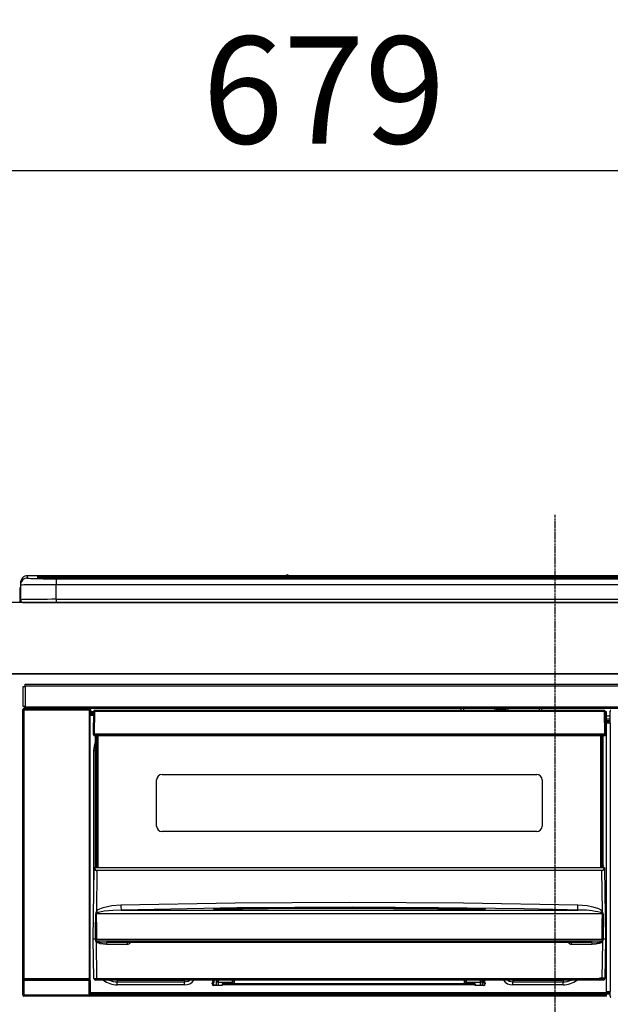
# Model space of a CAD drawing. Units: millimetres. Extents: x -109 to 26472, y -120 to 8847.
# Drawn here: x 15625 to 15956, y 2722 to 3273 of the extents above; entities that cross this region are included whole.
import ezdxf

# ---------------------------------------------------------------- set-up
doc = ezdxf.new("R2010")
doc.units = ezdxf.units.MM
doc.linetypes.add('CENTER', pattern=[2, 1.25, -0.25, 0.25, -0.25])
doc.layers.get('DEFPOINTS').update_dxf_attribs({"color": 146})
for name, color, linetype in [('120-キャビネット（外）', 7, 'Continuous'), ('126-甲板', 2, 'Continuous'), ('150-機器', 8, 'Continuous'), ('166-寸法B', 11, 'Continuous')]:
    doc.layers.add(name, color=color, linetype=linetype)
doc.styles.add('KH001', font='txt')
doc.dimstyles.new('KH1xx030', dxfattribs={"dimscale": 30, "dimtxt": 2, "dimasz": 0.6, "dimexe": 0.3, "dimexo": 1.2, "dimgap": 0.5, "dimtad": 3, "dimdec": 1, "dimdsep": 46, "dimlunit": 6, "dimtxsty": 'KH001', "dimblk": 'DOT', "dimcen": 1, "dimdle": 1, "dimclrd": 256, "dimclre": 256, "dimclrt": 256, "dimadec": 0, "dimazin": 0, "dimtfac": 1, "dimtdec": 1, "dimtix": 1, "dimtmove": 2, "dimatfit": 3, "dimldrblk": 'CLOSEDBLANK', "dimfxl": 1, "dimtolj": 1, "dimtzin": 0, "dimlwd": -1, "dimlwe": -1, "dimarcsym": 0})

# ---------------------------------------------------------------- blocks, each defined once
blk = doc.blocks.new('_Dot')
at = {"color": 0, "linetype": 'ByBlock', "lineweight": -2}
blk.add_line((-0.5, 0), (-1, 0), dxfattribs=at)
at = {"color": 0, "linetype": 'ByBlock', "const_width": 0.5}
blk.add_lwpolyline([(-0.25, 0, 1), (0.25, 0, 1)], format="xyb", close=True, dxfattribs=at)
blk = doc.blocks.new('*D503')
at = {"layer": '166-寸法B', "transparency": 16777216}
for p, q in [((15455.89, 2983.07), (15455.89, 3198.05)), ((16134.89, 3023.05), (16134.89, 3198.05)), ((15473.89, 3189.05), (16116.89, 3189.05))]:
    blk.add_line(p, q, dxfattribs=at)
at = {"layer": 'DEFPOINTS', "color": 0, "transparency": 16777216}
for p in [(16134.89, 3189.05), (16134.89, 2987.05), (15455.89, 2947.07)]:
    blk.add_point(p, dxfattribs=at)
at = {"layer": '166-寸法B', "transparency": 16777216, "xscale": 18, "yscale": 18, "zscale": 18, "rotation": 180}
blk.add_blockref('_Dot', (15455.89, 3189.05), dxfattribs=at)
at = {"layer": '166-寸法B', "transparency": 16777216, "xscale": 18, "yscale": 18, "zscale": 18}
blk.add_blockref('_Dot', (16134.89, 3189.05), dxfattribs=at)
at = {"layer": '166-寸法B', "transparency": 16777216, "insert": (15795.39, 3234.05), "char_height": 60, "attachment_point": 5, "style": 'KH001'}
blk.add_mtext('\\A1;679', dxfattribs=at)
blk = doc.blocks.new('_ClosedBlank')
at = {"color": 0, "linetype": 'ByBlock', "lineweight": -2}
for p, q in [((-1, 0.167), (0, 0)), ((-1, 0.167), (-1, -0.167)), ((0, 0), (-1, -0.167))]:
    blk.add_line(p, q, dxfattribs=at)
blk = doc.blocks.new('HT-F6S_S')
at = {"layer": '150-機器', "color": 161, "linetype": 'CENTER'}
blk.add_line((0, 49.1), (0, -286.92), dxfattribs=at)
at = {"layer": '150-機器', "color": 13, "linetype": 'Continuous'}
for p, q in [((-295.5, 13.68), (-295.5, 14.93)), ((-150.73, 14.93), (-295.5, 14.93)), ((-150.73, 14.93), (-295.5, 14.93)), ((-295.5, 14.93), (-295.5, 14.93)), ((-290, 14.71), (-290, 13.69)), ((-290, 13.69), (-289.9, 13.68)), ((-289.9, 13.68), (-289.9, 13.68)), ((-289.5, 13.61), (-289.5, 14.21)), ((-289.5, 13.61), (-289.5, 14.21)), ((-284.5, 14.86), (-284.5, 14.36)), ((-284.5, 14.86), (284.5, 14.86)), ((284.5, 14.36), (-284.5, 14.36)), ((-284.5, 13.83), (-284.5, 14.36)), ((234.74, 13.83), (-284, 13.83)), ((279.5, 13.42), (-279.5, 13.42)), ((-279.5, 13.42), (-279.5, 13.42)), ((279.5, 13.42), (-279.5, 13.42)), ((-279.5, 13.25), (-279.5, 9.93)), ((-279.5, 13.25), (279.5, 13.25)), ((-253.25, 13.56), (-253.25, 13.42)), ((-241.25, 13.59), (-252.25, 13.59)), ((-240.25, 13.56), (-240.25, 13.42)), ((-240.25, 13.42), (-240.25, 13.56)), ((-219, 13.56), (-219, 13.42)), ((-207, 13.59), (-218, 13.59)), ((-206, 13.56), (-206, 13.42)), ((-206, 13.42), (-206, 13.56)), ((-200, 13.56), (-200, 13.42)), ((-169, 13.59), (-199, 13.59)), ((-168, 13.56), (-168, 13.42)), ((-168, 13.42), (-168, 13.56)), ((-162, 13.56), (-162, 13.42)), ((-150, 13.59), (-161, 13.59)), ((-150.69, 14.88), (-150.74, 14.89)), ((-150.74, 14.89), (-150.74, 14.89)), ((-150.52, 14.88), (-150.69, 14.88)), ((-150.28, 14.87), (-150.52, 14.88)), ((-150, 14.87), (-150.28, 14.87)), ((-149.72, 14.87), (-150, 14.87)), ((-149.48, 14.88), (-149.72, 14.87)), ((-149.31, 14.88), (-149.48, 14.88)), ((-149.26, 14.89), (-149.31, 14.88)), ((149.27, 14.93), (-149.27, 14.93)), ((149.27, 14.93), (-149.27, 14.93)), ((-149.26, 14.89), (-149.26, 14.89)), ((-149, 13.56), (-149, 13.42)), ((-149, 13.42), (-149, 13.56)), ((-120.66, 13.56), (-120.66, 13.42)), ((-108.66, 13.58), (-119.66, 13.58)), ((-107.66, 13.56), (-107.66, 13.42)), ((-107.66, 13.42), (-107.66, 13.56)), ((-101.66, 13.56), (-101.66, 13.42)), ((-89.66, 13.58), (-100.66, 13.58)), ((-88.66, 13.56), (-88.66, 13.42)), ((-88.66, 13.42), (-88.66, 13.56)), ((-82.66, 13.56), (-82.66, 13.42)), ((-70.66, 13.58), (-81.66, 13.58)), ((-69.66, 13.56), (-69.66, 13.42)), ((-69.66, 13.42), (-69.66, 13.56)), ((-63.66, 13.56), (-63.66, 13.42)), ((-32.66, 13.58), (-62.66, 13.58)), ((-31.66, 13.56), (-31.66, 13.42)), ((-31.66, 13.42), (-31.66, 13.56)), ((-25.66, 13.56), (-25.66, 13.42)), ((-13.66, 13.58), (-24.66, 13.58)), ((-12.66, 13.56), (-12.66, 13.42)), ((-12.66, 13.42), (-12.66, 13.56)), ((19.34, 13.56), (19.34, 13.42)), ((31.34, 13.58), (20.34, 13.58)), ((-299.9, 7.4), (-299.6, 7.4)), ((-299.9, 7.4), (-299.9, 1.5)), ((-299.6, 7.4), (-299.57, 7.73)), ((-299.6, 0.6), (-299.6, 7.4)), ((-299.57, 7.73), (-299.5, 7.97)), ((-299.5, 10.93), (-299.5, 9.68)), ((-299.5, 9.68), (-299.5, 1.5)), ((-279.5, 1.75), (-279.5, 9.93)), ((279.5, 9.93), (-279.5, 9.93)), ((-298.4, 0), (-298, 0)), ((-298, 0), (298, 0)), ((-279.5, 1.75), (-279.5, 0)), ((-279.5, 1.75), (279.5, 1.75)), ((-298, -58.28), (-298, -46.98)), ((-298, -46.98), (-296.9, -46.98)), ((-296.9, -46.98), (-296.9, -58.28)), ((-296.9, -46.98), (-296.8, -46.98)), ((-296.8, -45.78), (296.8, -45.78)), ((-296.8, -46.88), (-296.8, -45.78)), ((296.8, -46.88), (-296.8, -46.88)), ((-296.8, -46.98), (-296.8, -46.88)), ((-298.17, -59.98), (-298, -60.14)), ((-298.17, -219.91), (-298.17, -59.98)), ((-296.9, -58.28), (-298, -58.28)), ((-297.5, -60.14), (-298, -60.14)), ((-298, -60.14), (-298, -210.75)), ((-297.5, -59.64), (-297.67, -59.48)), ((-297.67, -59.48), (-297.37, -59.48)), ((-297.5, -60.14), (-297.5, -59.64)), ((-261, -59.64), (-297.5, -59.64)), ((-297.5, -60.14), (-261, -60.14)), ((-297.5, -210.75), (-297.5, -60.14)), ((-297.37, -58.28), (-297.37, -59.48)), ((-297.31, -59.54), (-297.37, -59.48)), ((-297.31, -59.54), (-297.31, -58.28)), ((-297.14, -58.28), (-297.14, -59.56)), ((-296.8, -58.28), (-296.9, -58.28)), ((-296.8, -58.38), (-296.8, -58.28)), ((-296.8, -59.48), (-296.8, -58.38)), ((-296.8, -58.38), (296.8, -58.38)), ((296.8, -59.48), (-296.8, -59.48)), ((-296.15, -59.57), (-296.15, -59.48)), ((-295.45, -59.57), (-296.15, -59.57)), ((-295.45, -59.57), (-295.45, -59.48)), ((-295.37, -59.48), (-295.45, -59.57)), ((-292.34, -59.6), (-292.57, -59.49)), ((-291.31, -59.61), (-291.34, -59.61)), ((-290.2, -59.55), (-290.31, -59.6)), ((-290.2, -59.48), (-290.2, -59.55)), ((-286.2, -59.55), (-286.2, -59.48)), ((-286.09, -59.6), (-286.2, -59.55)), ((-285.06, -59.61), (-285.09, -59.61)), ((-283.83, -59.49), (-284.06, -59.6)), ((-275.35, -59.48), (-275.25, -59.53)), ((-275.25, -59.53), (-272.75, -59.53)), ((-272.75, -59.48), (-272.75, -59.53)), ((-265.75, -59.53), (-265.75, -59.48)), ((-265.75, -59.53), (-263.25, -59.53)), ((-263.25, -59.53), (-263.15, -59.48)), ((-262.42, -59.48), (-262.42, -59.56)), ((-262.41, -59.48), (-262.42, -59.56)), ((-261.92, -59.48), (-261.92, -59.57)), ((-261.92, -59.57), (-261.42, -59.57)), ((-261.42, -59.48), (-261.42, -59.57)), ((-260.92, -59.56), (-261, -59.64)), ((-261, -59.64), (-261, -60.14)), ((-260.5, -60.14), (-261, -60.14)), ((-261, -60.14), (-261, -210.75)), ((-260.83, -59.48), (-260.92, -59.56)), ((-260.92, -59.48), (-260.92, -59.56)), ((-260.5, -60.14), (-260.33, -59.98)), ((-260.5, -210.75), (-260.5, -60.14)), ((-260.33, -59.98), (-260.33, -63.4)), ((-258.45, -60.64), (-258.43, -60.66)), ((-258.1, -60.64), (-258.27, -60.66)), ((-258.1, -60.5), (-258.1, -60.64)), ((27.7, -60.5), (-258.1, -60.5)), ((-258.1, -60.64), (-258.1, -60.99)), ((-52.5, -60.5), (-52.5, -59.48)), ((-51.3, -59.48), (-51.3, -60.5)), ((-35.5, -60.43), (-33.75, -60.43)), ((-35.5, -60.5), (-35.5, -60.43)), ((-33.75, -59.48), (-33.75, -60.5)), ((-32.55, -60.5), (-32.55, -59.48)), ((-27.45, -60.06), (-32.55, -60.06)), ((-27.45, -59.48), (-27.45, -60.5)), ((-26.25, -60.5), (-26.25, -59.48)), ((-26.25, -60.43), (-24.5, -60.43)), ((-24.5, -60.43), (-24.5, -60.5)), ((-8.7, -60.5), (-8.7, -59.48)), ((-7.5, -59.48), (-7.5, -60.5)), ((27.7, -60.99), (27.7, -60.5)), ((-260.1, -63.4), (-260.34, -63.4)), ((-258.6, -61.3), (-260.1, -61.3)), ((-260.1, -61.3), (-260.1, -61.9)), ((-260.1, -61.9), (-260.1, -62.3)), ((-258.61, -61.9), (-260.1, -61.9)), ((-260.1, -62.3), (-260.1, -62.9)), ((-258.62, -62.3), (-260.1, -62.3)), ((-258.63, -62.9), (-260.1, -62.9)), ((-260.1, -63.4), (-260.1, -62.9)), ((-258.63, -63.4), (-260.1, -63.4)), ((-258.6, -60.99), (-258.77, -73.6)), ((-258.44, -60.85), (-258.45, -60.99)), ((-258.39, -60.71), (-258.44, -60.85)), ((-258.43, -60.66), (-258.39, -60.71)), ((-258.27, -60.66), (-258.39, -60.71)), ((-258.1, -60.99), (-258.27, -73.6)), ((27.7, -60.99), (-258.1, -60.99)), ((27.87, -73.6), (27.7, -60.99)), ((28.37, -73.6), (28.2, -60.99)), ((28.9, -61.3), (28.2, -61.3)), ((28.9, -61.9), (28.21, -61.9)), ((28.9, -62.3), (28.22, -62.3)), ((28.9, -62.9), (28.23, -62.9)), ((28.9, -63.4), (28.23, -63.4)), ((28.9, -61.9), (28.9, -61.3)), ((28.9, -62.3), (28.9, -61.9)), ((28.9, -62.9), (28.9, -62.3)), ((28.9, -63.4), (28.9, -62.9)), ((28.9, -218.4), (28.9, -63.4)), ((30.93, -63.7), (28.9, -63.7)), ((28.9, -65.1), (30.93, -65.1)), ((30.86, -62.01), (30.86, -60.96)), ((31.09, -61.19), (30.86, -60.96)), ((30.93, -62.08), (30.86, -62.01)), ((30.93, -66.48), (30.93, -62.08)), ((30.93, -66.3), (28.9, -66.3)), ((28.9, -66.8), (30.84, -66.8)), ((30.84, -67.01), (28.9, -67.01)), ((28.9, -67.1), (30.93, -67.1)), ((30.94, -67.6), (28.9, -67.6)), ((30.84, -66.58), (30.93, -66.48)), ((30.84, -67.01), (30.84, -66.58)), ((30.93, -67.1), (30.84, -67.01)), ((30.94, -67.6), (30.94, -217.9)), ((-258.77, -73.6), (-258.27, -73.6)), ((-258.63, -74.11), (-258.63, -73.6)), ((-258.27, -73.6), (-258.13, -73.6)), ((-258.13, -73.6), (27.73, -73.6)), ((-258.13, -73.6), (-258.13, -74.11)), ((-258.13, -74.11), (-258.13, -74.6)), ((-258.13, -74.11), (27.73, -74.11)), ((-258.13, -74.6), (27.73, -74.6)), ((-257.4, -147.36), (-257.4, -74.6)), ((-256.9, -74.6), (-256.9, -147.36)), ((-256.65, -148.5), (-256.65, -74.6)), ((-256.15, -74.6), (-256.15, -148.5)), ((25.75, -148.5), (25.75, -74.6)), ((26.25, -148.5), (26.25, -74.6)), ((26.5, -147.36), (26.5, -74.6)), ((27, -147.36), (27, -74.6)), ((27.73, -73.6), (27.87, -73.6)), ((27.73, -74.11), (27.73, -73.6)), ((27.73, -74.6), (27.73, -74.11)), ((27.87, -73.6), (28.37, -73.6)), ((28.23, -74.11), (28.23, -73.6)), ((-258.35, -83), (-258.1, -80.44)), ((-258.1, -80.44), (-257.4, -78.13)), ((-258.35, -163.62), (-258.35, -83)), ((-258.35, -83), (-257.4, -83)), ((-220.2, -96.35), (-10.2, -96.35)), ((-223.2, -125.25), (-223.2, -99.35)), ((-7.2, -99.35), (-7.2, -125.25)), ((-10.2, -128.25), (-220.2, -128.25)), ((-258.7, -188.5), (-258.15, -148.78)), ((-258.15, -148.78), (-258.14, -148.7)), ((-257.94, -148.5), (-257.95, -148.65)), ((-257.94, -148.5), (27.54, -148.5)), ((-257.94, -148.5), (-257.94, -148.5)), ((-257.4, -147.36), (-256.9, -147.36)), ((-257.4, -147.81), (-257.4, -147.36)), ((-256.9, -147.81), (-257.4, -147.81)), ((-257.4, -148.5), (-257.4, -147.81)), ((-256.9, -147.36), (-256.9, -147.81)), ((-256.9, -147.81), (-256.9, -148.5)), ((26.5, -147.36), (27, -147.36)), ((26.5, -147.81), (26.5, -147.36)), ((27, -147.81), (26.5, -147.81)), ((26.5, -148.5), (26.5, -147.81)), ((27, -147.36), (27, -147.81)), ((27, -148.5), (27, -147.81)), ((27.55, -148.65), (27.54, -148.5)), ((27.54, -148.5), (27.54, -148.5)), ((27.74, -148.7), (27.75, -148.78)), ((27.75, -148.78), (28.3, -188.5)), ((-256.66, -150.1), (-256.98, -172.82)), ((-256.66, -150.1), (-256.66, -149.96)), ((-256.66, -149.96), (26.26, -149.96)), ((26.26, -150.1), (-256.66, -150.1)), ((26.26, -150.1), (26.26, -149.96)), ((26.58, -172.82), (26.26, -150.1)), ((-255.88, -171.96), (-253.19, -170.8)), ((-253.19, -170.8), (-248.3, -169.77)), ((-248.3, -169.77), (-243.22, -169.38)), ((-243.22, -169.38), (-179.23, -168.17)), ((-189.21, -171.47), (-115.19, -170.92)), ((-179.23, -168.17), (-115.24, -167.76)), ((-113.25, -170.71), (-178.2, -171.11)), ((-115.24, -167.76), (-51.21, -168.17)), ((-115.19, -170.92), (-70.13, -171.13)), ((-65.25, -170.96), (-113.25, -170.71)), ((-51.21, -168.17), (12.82, -169.38)), ((12.78, -170.95), (12.79, -170.46)), ((12.79, -170.46), (12.8, -169.93)), ((12.8, -169.93), (12.82, -169.38)), ((12.82, -169.38), (18, -169.78)), ((18, -169.78), (21.24, -170.37)), ((21.24, -170.37), (24.43, -171.42)), ((-257.38, -183.3), (-257.33, -174.3)), ((-256.96, -174.2), (-257, -174.25)), ((-257, -174.25), (-257, -174.29)), ((-257, -174.29), (-257, -174.3)), ((26.6, -174.3), (-257, -174.3)), ((-257, -174.3), (-256.89, -183.29)), ((-256.98, -172.82), (-255.88, -171.96)), ((-256.92, -174.16), (-256.96, -174.2)), ((-256.56, -173.95), (-256.92, -174.16)), ((-256.05, -173.7), (-256.56, -173.95)), ((-255.03, -173.36), (-256.05, -173.7)), ((-252.52, -172.9), (-255.03, -173.36)), ((-247.83, -172.48), (-252.52, -172.9)), ((-243.14, -172.33), (-247.83, -172.48)), ((-178.2, -171.11), (-243.14, -172.33)), ((-243.14, -172.33), (12.74, -172.33)), ((-191.21, -171.75), (-191.21, -171.67)), ((-190.78, -171.83), (-190.87, -171.82)), ((-190.87, -171.82), (-190.87, -171.82)), ((-190.87, -171.82), (-190.82, -171.84)), ((-190.82, -171.84), (-190.78, -171.85)), ((-190.5, -171.86), (-190.78, -171.83)), ((-189.94, -171.88), (-190.5, -171.86)), ((-189.28, -171.88), (-189.94, -171.88)), ((-189.21, -171.88), (-189.28, -171.88)), ((-189.21, -171.5), (-189.21, -171.47)), ((-189.21, -171.57), (-189.21, -171.5)), ((-160.79, -171.55), (-189.21, -171.88)), ((-189.21, -171.67), (-189.21, -171.57)), ((-189.21, -171.79), (-189.21, -171.67)), ((-189.21, -171.87), (-189.21, -171.79)), ((-115.19, -171.34), (-160.79, -171.55)), ((-41.19, -171.88), (-115.19, -171.34)), ((-70.13, -171.13), (-41.19, -171.47)), ((-17.25, -171.67), (-65.25, -170.96)), ((-41.19, -171.47), (-41.19, -171.5)), ((-41.19, -171.5), (-41.19, -171.57)), ((-41.19, -171.57), (-41.19, -171.67)), ((-41.19, -171.67), (-41.19, -171.79)), ((-41.19, -171.79), (-41.19, -171.88)), ((-40.65, -171.88), (-41.19, -171.88)), ((-40.1, -171.87), (-40.65, -171.88)), ((-39.75, -171.85), (-40.1, -171.87)), ((-39.58, -171.83), (-39.75, -171.85)), ((-39.63, -171.86), (-39.57, -171.83)), ((-39.53, -171.82), (-39.58, -171.83)), ((-39.57, -171.83), (-39.53, -171.82)), ((-39.53, -171.82), (-39.53, -171.82)), ((-39.19, -171.67), (-39.19, -171.75)), ((6.75, -172.18), (-17.25, -171.67)), ((12.74, -172.33), (6.75, -172.18)), ((12.74, -172.33), (12.75, -172.24)), ((12.75, -172.04), (12.76, -171.76)), ((12.75, -172.24), (12.75, -172.04)), ((12.76, -171.76), (12.77, -171.39)), ((12.77, -171.39), (12.78, -170.95)), ((24.43, -171.42), (25.55, -172.01)), ((25.55, -172.01), (26.58, -172.82)), ((26.1, -173.91), (25.65, -173.7)), ((26.5, -174.15), (26.1, -173.91)), ((26.58, -174.22), (26.5, -174.15)), ((26.53, -179.49), (26.6, -174.3)), ((26.6, -174.26), (26.58, -174.22)), ((26.6, -174.3), (26.6, -174.26)), ((26.93, -174.3), (26.95, -179.5)), ((26.45, -188.49), (26.53, -179.49)), ((26.95, -179.5), (27.01, -188.49)), ((-257.41, -188.49), (-257.38, -183.3)), ((-256.89, -183.29), (-256.85, -188.49)), ((-258.39, -210.51), (-258.7, -188.5)), ((-257.41, -188.5), (-258.7, -188.5)), ((-257.4, -188.49), (-257.41, -188.49)), ((-257.41, -188.49), (-257.41, -188.49)), ((-257.41, -188.49), (-257.41, -188.49)), ((-257.41, -188.5), (-257.41, -188.49)), ((-257.4, -188.5), (-257.41, -188.5)), ((-257.41, -188.5), (-257.41, -188.5)), ((-257.39, -188.49), (-257.4, -188.49)), ((-257.4, -188.49), (-257.4, -188.49)), ((-257.4, -188.49), (-257.4, -188.49)), ((-257.4, -188.49), (-257.4, -188.49)), ((-257.4, -188.49), (-257.4, -188.49)), ((-257.39, -188.49), (-257.4, -188.5)), ((-257.31, -188.34), (-257.28, -188.25)), ((-257.31, -188.5), (-257.31, -188.34)), ((-257.31, -188.51), (-257.31, -188.5)), ((-257.31, -189.51), (-257.31, -188.51)), ((-257.28, -189.71), (-257.31, -189.51)), ((-257.28, -188.25), (-257.26, -188.18)), ((-257.18, -190), (-257.28, -189.71)), ((-257.26, -188.18), (-257.22, -188.13)), ((-257.22, -188.13), (-257.2, -188.1)), ((-257.2, -188.1), (-257.18, -188.09)), ((-257.18, -188.09), (-257.17, -188.09)), ((-257.18, -190), (-256.89, -210.51)), ((-256.58, -190.49), (-257.18, -190)), ((-257.17, -188.09), (-257.15, -188.09)), ((-257.15, -188.09), (-257.14, -188.1)), ((-257.14, -188.1), (-257.11, -188.12)), ((-257.11, -188.12), (-257.07, -188.2)), ((-257.07, -188.2), (-257.06, -188.22)), ((-257.06, -188.22), (-257.06, -188.51)), ((-257.06, -188.51), (-257.06, -189.51)), ((-257.06, -189.51), (26.66, -189.51)), ((-256.88, -188.49), (-256.89, -188.49)), ((-256.85, -188.5), (-256.88, -188.49)), ((-256.85, -188.49), (-256.85, -188.49)), ((-256.85, -188.49), (-256.85, -188.5)), ((-256.85, -188.5), (26.45, -188.5)), ((-254.76, -191.14), (-256.58, -190.49)), ((-251.24, -191.49), (-254.76, -191.14)), ((20.84, -190.5), (-251.24, -190.5)), ((-251.24, -190.5), (-251.24, -191.49)), ((-239.7, -191.49), (-251.24, -191.49)), ((-239.7, -190.5), (-239.7, -191.49)), ((9.3, -191.49), (9.3, -190.5)), ((20.84, -191.49), (9.3, -191.49)), ((20.84, -191.49), (20.84, -190.5)), ((22.85, -191.39), (20.84, -191.49)), ((24.84, -191.02), (22.85, -191.39)), ((25.95, -190.61), (24.84, -191.02)), ((26.6, -190.2), (25.95, -190.61)), ((26.45, -188.5), (26.45, -188.49)), ((26.45, -188.49), (26.45, -188.49)), ((26.45, -188.49), (26.46, -188.49)), ((26.46, -188.49), (26.46, -188.49)), ((26.46, -188.49), (26.47, -188.49)), ((26.47, -188.49), (26.48, -188.49)), ((26.48, -188.49), (26.48, -188.49)), ((26.48, -188.49), (26.49, -188.49)), ((26.49, -188.49), (26.49, -188.49)), ((26.49, -188.49), (26.5, -188.49)), ((26.49, -210.51), (26.78, -190)), ((26.78, -190), (26.6, -190.2)), ((26.66, -188.22), (26.71, -188.13)), ((26.66, -188.5), (26.66, -188.22)), ((26.66, -188.51), (26.66, -188.5)), ((26.66, -188.53), (26.66, -188.51)), ((26.66, -189.51), (26.66, -188.53)), ((26.71, -188.13), (26.73, -188.1)), ((26.73, -188.1), (26.75, -188.09)), ((26.75, -188.09), (26.76, -188.09)), ((26.76, -188.09), (26.78, -188.09)), ((26.78, -188.09), (26.79, -188.1)), ((26.79, -188.1), (26.82, -188.12)), ((26.82, -188.12), (26.87, -188.22)), ((26.87, -188.22), (26.91, -188.34)), ((26.91, -188.34), (26.91, -188.5)), ((26.91, -188.5), (26.91, -189.51)), ((26.99, -188.49), (26.99, -188.49)), ((26.99, -188.49), (27, -188.49)), ((27, -188.5), (26.99, -188.49)), ((27, -188.49), (27, -188.49)), ((27, -188.49), (27, -188.49)), ((27, -188.49), (27, -188.49)), ((27, -188.49), (27.01, -188.49)), ((27.01, -188.5), (27, -188.5)), ((27.01, -188.49), (27.01, -188.49)), ((27.01, -188.49), (27.01, -188.49)), ((27.01, -188.49), (27.01, -188.5)), ((28.3, -188.5), (27.01, -188.5)), ((27.01, -188.5), (27.01, -188.5)), ((28.3, -188.5), (27.99, -210.51)), ((-298.07, -219.82), (-298.07, -211.81)), ((-298.07, -211.81), (-297.57, -211.81)), ((-298, -210.75), (-298.06, -210.81)), ((-297.5, -210.75), (-298, -210.75)), ((-260.93, -211.81), (-297.57, -211.81)), ((-297.57, -211.81), (-297.57, -219.82)), ((-297.56, -211.31), (-297.5, -211.25)), ((-297.56, -211.31), (-260.94, -211.31)), ((-297.5, -210.75), (-297.5, -211.25)), ((-261, -210.75), (-297.5, -210.75)), ((-297.5, -211.25), (-261, -211.25)), ((-261, -211.25), (-261, -210.75)), ((-260.5, -210.75), (-261, -210.75)), ((-261, -211.25), (-260.94, -211.31)), ((-260.93, -211.81), (-260.43, -211.81)), ((-260.93, -219.82), (-260.93, -211.81)), ((-260.44, -210.81), (-260.5, -210.75)), ((-260.43, -211.81), (-260.43, -219.82)), ((-256.89, -211.5), (-257.39, -211.5)), ((-256.89, -210.51), (26.49, -210.51)), ((-256.89, -211.5), (-256.89, -210.51)), ((26.49, -211.5), (-256.89, -211.5)), ((-247.34, -211.51), (-247.39, -211.5)), ((-245.25, -211.72), (-247.34, -211.51)), ((-245.25, -211.5), (-245.25, -211.72)), ((-207.65, -211.72), (-245.25, -211.72)), ((-245.25, -211.72), (-245.25, -212.45)), ((-245.25, -212.45), (-207.65, -212.45)), ((-245.25, -214.1), (-245.25, -212.45)), ((-207.65, -214.1), (-245.25, -214.1)), ((-206.54, -211.5), (-207.65, -211.72)), ((-207.65, -211.5), (-207.65, -211.72)), ((-207.65, -211.72), (-207.65, -212.45)), ((-207.65, -212.45), (-205.56, -212.04)), ((-207.65, -214.1), (-207.65, -212.45)), ((-205.56, -212.04), (-204.76, -211.5)), ((-192.15, -213), (-191.65, -213)), ((-192.15, -213.6), (-192.15, -213)), ((-192.12, -213.13), (-191.79, -213.04)), ((-191.79, -213.04), (-191.4, -213)), ((-191.65, -213), (-191.65, -211.5)), ((-191.05, -213), (-191.65, -213)), ((-191.4, -214.1), (-191.4, -213)), ((-191.4, -214.1), (-189.64, -214.1)), ((-186.55, -214.6), (-191.15, -214.6)), ((-191.05, -213), (-191.05, -211.5)), ((-189.67, -211.71), (-189.67, -211.5)), ((-189.64, -214.12), (-189.67, -211.71)), ((-188.69, -211.5), (-188.67, -212.7)), ((-188.67, -212.7), (-180.7, -212.7)), ((-188.67, -212.7), (-188.67, -212.7)), ((-188.67, -212.7), (-188.64, -214.6)), ((-186.55, -213.5), (-186.55, -214.1)), ((-44.65, -213.5), (-186.55, -213.5)), ((-186.55, -214.1), (-186.55, -214.6)), ((-44.65, -214.1), (-186.55, -214.1)), ((-180.7, -212.7), (-180.7, -211.5)), ((-180.7, -213.5), (-180.7, -212.7)), ((-179.7, -211.5), (-179.7, -211.7)), ((-179.7, -211.7), (-179.7, -213.5)), ((-50.7, -211.7), (-50.7, -211.5)), ((-50.7, -213.5), (-50.7, -211.7)), ((-49.7, -211.5), (-49.7, -212.7)), ((-49.7, -212.7), (-41.73, -212.7)), ((-49.7, -212.7), (-49.7, -213.5)), ((-44.65, -213.5), (-44.65, -214.1)), ((-44.65, -214.6), (-44.65, -214.1)), ((-40.05, -214.6), (-44.65, -214.6)), ((-41.76, -214.6), (-41.73, -212.7)), ((-41.73, -212.7), (-41.71, -211.5)), ((-41.73, -212.7), (-41.73, -212.7)), ((-40.73, -211.71), (-40.76, -214.12)), ((-40.76, -214.1), (-39.18, -214.1)), ((-40.73, -211.5), (-40.73, -211.71)), ((-40.15, -211.5), (-40.15, -213)), ((-40.15, -213), (-39.55, -213)), ((-39.55, -211.5), (-39.55, -213)), ((-39.55, -213), (-39.05, -213)), ((-39.05, -213), (-39.05, -213.6)), ((-26.44, -211.5), (-25.64, -212.04)), ((-25.64, -212.04), (-23.55, -212.45)), ((-23.55, -211.72), (-24.66, -211.5)), ((-23.55, -211.5), (-23.55, -211.72)), ((4.55, -211.72), (-23.55, -211.72)), ((-23.55, -211.72), (-23.55, -212.45)), ((-23.55, -212.45), (4.55, -212.45)), ((-23.55, -214.1), (-23.55, -212.45)), ((4.55, -214.1), (-23.55, -214.1)), ((4.55, -211.5), (4.55, -211.72)), ((6.64, -211.51), (4.55, -211.72)), ((4.55, -211.72), (4.55, -212.45)), ((4.55, -214.1), (4.55, -212.45)), ((6.69, -211.5), (6.64, -211.51)), ((26.49, -211.5), (26.49, -210.51)), ((26.99, -211.5), (26.49, -211.5)), ((-298.17, -219.91), (-298.07, -219.82)), ((-298.07, -219.82), (-297.57, -219.82)), ((-297.57, -220.32), (-297.67, -220.41)), ((-271.4, -220.41), (-297.67, -220.41)), ((-297.57, -219.82), (-297.57, -220.32)), ((-297.57, -219.82), (-260.93, -219.82)), ((-260.93, -220.32), (-297.57, -220.32)), ((-271.4, -220.5), (-271.4, -220.41)), ((-261.4, -220.5), (-271.4, -220.5)), ((-260.83, -220.41), (-261.4, -220.41)), ((-261.4, -220.41), (-261.4, -220.5)), ((-260.93, -219.82), (-260.43, -219.82)), ((-260.93, -219.82), (-260.93, -220.32)), ((-260.83, -220.41), (-260.93, -220.32)), ((-260.43, -219.82), (-260.33, -219.91)), ((-260.34, -218.4), (-260.1, -218.4)), ((-260.33, -218.4), (-260.33, -219.91)), ((-260.1, -218.4), (28.9, -218.4)), ((-260.1, -218.9), (-260.1, -218.4)), ((-260.1, -218.9), (-260.1, -219.5)), ((28.9, -218.9), (-260.1, -218.9)), ((28.9, -219.5), (-260.1, -219.5)), ((-260.1, -219.5), (-260.1, -219.9)), ((28.9, -219.9), (-260.1, -219.9)), ((-260.1, -219.9), (-260.1, -220.5)), ((28.9, -220.5), (-260.1, -220.5)), ((28.9, -217.9), (30.94, -217.9)), ((28.9, -218.9), (28.9, -218.4)), ((30.93, -218.4), (28.9, -218.4)), ((28.9, -218.49), (30.84, -218.49)), ((28.9, -219.5), (28.9, -218.9)), ((28.9, -219.1), (30.84, -219.1)), ((28.9, -219.9), (28.9, -219.5)), ((28.9, -220.5), (28.9, -219.9)), ((30.93, -218.4), (30.84, -218.49)), ((30.84, -220.49), (30.84, -218.49)), ((30.84, -220.49), (31.2, -220.13))]:
    blk.add_line(p, q, dxfattribs=at)
for points in [[(-295.5, 13.68), (-295.38, 13.63), (-295.12, 13.59)], [(-295.12, 13.59), (-294.57, 13.54), (-293.78, 13.49), (-292.77, 13.44), (-291.55, 13.4), (-290.15, 13.36), (-288.57, 13.33), (-286.86, 13.3), (-285.03, 13.28), (-283.12, 13.27), (-281.14, 13.26), (-279.5, 13.25)], [(-279.5, 9.93), (-281.99, 9.93), (-284.45, 9.92), (-286.83, 9.91), (-289.09, 9.9), (-291.2, 9.88), (-293.13, 9.86), (-294.85, 9.84), (-296.33, 9.81), (-297.55, 9.79), (-298.48, 9.76), (-299.12, 9.73), (-299.45, 9.7), (-299.5, 9.68)], [(-279.5, 1.75), (-281.99, 1.75), (-284.45, 1.74), (-286.83, 1.73), (-289.09, 1.72), (-291.2, 1.7), (-293.13, 1.68), (-294.85, 1.66), (-296.33, 1.64), (-297.55, 1.61), (-298.48, 1.58), (-299.12, 1.55), (-299.45, 1.52), (-299.5, 1.5)], [(-297.67, -59.48), (-297.73, -59.49), (-297.79, -59.5), (-297.85, -59.52), (-297.91, -59.54), (-297.96, -59.58), (-298.01, -59.62), (-298.05, -59.66), (-298.09, -59.71), (-298.12, -59.77), (-298.14, -59.82), (-298.16, -59.88), (-298.16, -59.95), (-298.17, -59.98)], [(-297.31, -59.54), (-297.14, -59.56)], [(-297.14, -59.56), (-297.12, -59.56), (-297.08, -59.56), (-297.03, -59.56), (-296.96, -59.56), (-296.89, -59.57), (-296.8, -59.57), (-296.7, -59.57), (-296.59, -59.57), (-296.47, -59.57), (-296.35, -59.57), (-296.23, -59.57), (-296.15, -59.57)], [(-292.57, -59.49), (-292.58, -59.49), (-292.6, -59.49), (-292.64, -59.49), (-292.7, -59.49), (-292.77, -59.48), (-292.85, -59.48), (-292.94, -59.48), (-293.04, -59.48), (-293.15, -59.48), (-293.27, -59.48), (-293.39, -59.48), (-293.51, -59.48), (-293.57, -59.48)], [(-292.34, -59.6), (-292.33, -59.6), (-292.3, -59.61), (-292.26, -59.61), (-292.21, -59.61), (-292.14, -59.61), (-292.06, -59.61), (-291.97, -59.61), (-291.87, -59.61), (-291.76, -59.61), (-291.64, -59.61), (-291.52, -59.61), (-291.39, -59.61), (-291.34, -59.61)], [(-291.31, -59.61), (-291.18, -59.61), (-291.06, -59.61), (-290.94, -59.61), (-290.83, -59.61), (-290.72, -59.61), (-290.62, -59.61), (-290.54, -59.61), (-290.46, -59.61), (-290.4, -59.61), (-290.36, -59.61), (-290.32, -59.61), (-290.31, -59.6), (-290.31, -59.6)], [(-290.2, -59.55), (-290.19, -59.55), (-290.15, -59.56), (-290.07, -59.56), (-289.97, -59.56), (-289.84, -59.56), (-289.69, -59.56), (-289.51, -59.56), (-289.31, -59.57), (-289.09, -59.57), (-288.86, -59.57), (-288.62, -59.57), (-288.38, -59.57), (-288.13, -59.57), (-287.88, -59.57), (-287.63, -59.57), (-287.4, -59.57), (-287.18, -59.57), (-286.97, -59.56), (-286.78, -59.56), (-286.62, -59.56), (-286.48, -59.56), (-286.36, -59.56), (-286.28, -59.56), (-286.23, -59.55), (-286.2, -59.55), (-286.2, -59.55)], [(-286.09, -59.6), (-286.08, -59.6), (-286.06, -59.61), (-286.02, -59.61), (-285.96, -59.61), (-285.9, -59.61), (-285.81, -59.61), (-285.72, -59.61), (-285.62, -59.61), (-285.51, -59.61), (-285.39, -59.61), (-285.27, -59.61), (-285.15, -59.61), (-285.09, -59.61)], [(-285.06, -59.61), (-284.94, -59.61), (-284.81, -59.61), (-284.69, -59.61), (-284.58, -59.61), (-284.48, -59.61), (-284.38, -59.61), (-284.29, -59.61), (-284.22, -59.61), (-284.16, -59.61), (-284.11, -59.61), (-284.08, -59.61), (-284.06, -59.6), (-284.06, -59.6)], [(-282.83, -59.48), (-282.96, -59.48), (-283.08, -59.48), (-283.2, -59.48), (-283.31, -59.48), (-283.42, -59.48), (-283.51, -59.48), (-283.6, -59.48), (-283.67, -59.49), (-283.74, -59.49), (-283.78, -59.49), (-283.81, -59.49), (-283.83, -59.49), (-283.83, -59.49)], [(-272.75, -59.53), (-272.72, -59.54), (-272.64, -59.54), (-272.51, -59.54), (-272.32, -59.55), (-272.09, -59.55), (-271.81, -59.55), (-271.49, -59.56), (-271.14, -59.56), (-270.76, -59.56), (-270.35, -59.56), (-269.93, -59.56), (-269.5, -59.56), (-269.06, -59.56), (-268.63, -59.56), (-268.2, -59.56), (-267.79, -59.56), (-267.41, -59.56), (-267.05, -59.56), (-266.73, -59.55), (-266.45, -59.55), (-266.21, -59.55), (-266.01, -59.55), (-265.87, -59.54), (-265.79, -59.54), (-265.75, -59.53), (-265.75, -59.53)], [(-260.33, -59.98), (-260.34, -59.92), (-260.35, -59.86), (-260.37, -59.8), (-260.4, -59.74), (-260.43, -59.69), (-260.47, -59.64), (-260.51, -59.6), (-260.56, -59.56), (-260.62, -59.53), (-260.68, -59.51), (-260.74, -59.49), (-260.8, -59.48), (-260.83, -59.48)], [(31.36, -60.46), (31.3, -60.47), (31.24, -60.48), (31.18, -60.5), (31.12, -60.52), (31.07, -60.56), (31.02, -60.6), (30.98, -60.64), (30.94, -60.69), (30.91, -60.75), (30.89, -60.81), (30.87, -60.87), (30.86, -60.93), (30.86, -60.96)], [(30.94, -67.6), (30.94, -67.54), (30.94, -67.48), (30.94, -67.42), (30.94, -67.36), (30.94, -67.31), (30.94, -67.26), (30.94, -67.22), (30.94, -67.18), (30.94, -67.15), (30.93, -67.13), (30.93, -67.11), (30.93, -67.1), (30.93, -67.1)], [(-258.15, -148.78), (-258.14, -148.95), (-258.1, -149.11), (-258.05, -149.27), (-257.97, -149.42), (-257.87, -149.55), (-257.76, -149.68), (-257.62, -149.79), (-257.47, -149.89), (-257.31, -149.97), (-257.14, -150.03), (-256.96, -150.08), (-256.77, -150.1), (-256.66, -150.1)], [(-257.95, -148.65), (-257.94, -148.81), (-257.91, -148.97), (-257.86, -149.13), (-257.8, -149.28), (-257.71, -149.42), (-257.61, -149.54), (-257.49, -149.66), (-257.36, -149.75), (-257.22, -149.84), (-257.07, -149.9), (-256.92, -149.94), (-256.76, -149.96), (-256.66, -149.96)], [(26.26, -149.96), (26.43, -149.95), (26.59, -149.92), (26.74, -149.87), (26.89, -149.8), (27.02, -149.71), (27.15, -149.61), (27.26, -149.49), (27.35, -149.36), (27.43, -149.21), (27.49, -149.06), (27.52, -148.9), (27.54, -148.74), (27.55, -148.65)], [(26.26, -150.1), (26.45, -150.09), (26.63, -150.06), (26.81, -150.01), (26.98, -149.94), (27.14, -149.85), (27.28, -149.75), (27.41, -149.63), (27.52, -149.5), (27.61, -149.35), (27.67, -149.2), (27.72, -149.04), (27.74, -148.88), (27.75, -148.78)], [(-298.06, -210.81), (-298.06, -210.82), (-298.06, -210.84), (-298.06, -210.88), (-298.06, -210.93), (-298.07, -211), (-298.07, -211.08), (-298.07, -211.17), (-298.07, -211.27), (-298.07, -211.38), (-298.07, -211.5), (-298.07, -211.62), (-298.07, -211.75), (-298.07, -211.81)], [(-297.56, -211.31), (-297.56, -211.31), (-297.56, -211.32), (-297.56, -211.34), (-297.56, -211.37), (-297.57, -211.4), (-297.57, -211.44), (-297.57, -211.49), (-297.57, -211.54), (-297.57, -211.6), (-297.57, -211.65), (-297.57, -211.71), (-297.57, -211.78), (-297.57, -211.81)], [(-260.93, -211.81), (-260.93, -211.74), (-260.93, -211.68), (-260.93, -211.62), (-260.93, -211.57), (-260.93, -211.51), (-260.93, -211.47), (-260.93, -211.42), (-260.94, -211.39), (-260.94, -211.36), (-260.94, -211.33), (-260.94, -211.32), (-260.94, -211.31), (-260.94, -211.31)], [(-260.43, -211.81), (-260.43, -211.68), (-260.43, -211.56), (-260.43, -211.44), (-260.43, -211.33), (-260.43, -211.22), (-260.43, -211.13), (-260.43, -211.04), (-260.44, -210.97), (-260.44, -210.91), (-260.44, -210.86), (-260.44, -210.83), (-260.44, -210.81), (-260.44, -210.81)], [(-258.39, -210.51), (-258.38, -210.52), (-258.34, -210.52), (-258.29, -210.52), (-258.21, -210.52), (-258.1, -210.52), (-257.99, -210.52), (-257.85, -210.52), (-257.7, -210.52), (-257.53, -210.52), (-257.36, -210.52), (-257.18, -210.52), (-256.99, -210.51), (-256.89, -210.51)], [(-189.64, -214.12), (-189.63, -214.26), (-189.6, -214.39), (-189.56, -214.52), (-189.53, -214.6)], [(-40.87, -214.6), (-40.82, -214.47), (-40.79, -214.34), (-40.77, -214.21), (-40.76, -214.12)], [(26.49, -210.51), (26.68, -210.52), (26.86, -210.52), (27.04, -210.52), (27.21, -210.52), (27.37, -210.52), (27.52, -210.52), (27.64, -210.52), (27.75, -210.52), (27.85, -210.52), (27.92, -210.52), (27.96, -210.52), (27.99, -210.51), (27.99, -210.51), (27.97, -210.51), (27.92, -210.51), (27.86, -210.51), (27.77, -210.5), (27.66, -210.5), (27.53, -210.5), (27.39, -210.5), (27.23, -210.49), (27.07, -210.49), (26.89, -210.49), (26.7, -210.49), (26.52, -210.49), (26.33, -210.48), (26.15, -210.48), (25.97, -210.48), (25.8, -210.48), (25.64, -210.48), (25.49, -210.48), (25.36, -210.48), (25.24, -210.48), (25.15, -210.48), (25.08, -210.48), (25.03, -210.48), (25, -210.48), (24.99, -210.49)], [(-298.17, -219.91), (-298.16, -219.98), (-298.15, -220.04), (-298.13, -220.1), (-298.1, -220.15), (-298.07, -220.21), (-298.03, -220.25), (-297.99, -220.3), (-297.94, -220.33), (-297.88, -220.36), (-297.82, -220.39), (-297.76, -220.4), (-297.7, -220.41), (-297.67, -220.41)], [(-260.83, -220.41), (-260.77, -220.41), (-260.71, -220.4), (-260.65, -220.38), (-260.59, -220.35), (-260.54, -220.32), (-260.49, -220.28), (-260.45, -220.23), (-260.41, -220.18), (-260.38, -220.13), (-260.36, -220.07), (-260.34, -220.01), (-260.34, -219.95), (-260.33, -219.91)], [(30.84, -220.49), (30.84, -220.55), (30.85, -220.62), (30.87, -220.67), (30.9, -220.73), (30.93, -220.78), (30.97, -220.83), (31.02, -220.88), (31.07, -220.91), (31.12, -220.94), (31.18, -220.97), (31.24, -220.98), (31.3, -220.99), (31.34, -220.99)], [(30.93, -218.4), (30.93, -218.39), (30.93, -218.38), (30.94, -218.36), (30.94, -218.33), (30.94, -218.3), (30.94, -218.26), (30.94, -218.21), (30.94, -218.16), (30.94, -218.1), (30.94, -218.05), (30.94, -217.99), (30.94, -217.92), (30.94, -217.9)]]:
    blk.add_lwpolyline(points, dxfattribs=at)
for centre, radius, start, end in [((-295.5, 10.93), 4, 89.9901, 179.9901), ((-295.5, 9.68), 4, 89.9899, 179.9907), ((-285.88, -37.56), 52.43, 88.4919, 94.5072), ((-290, 14.21), 0.5, 0.0098, 90.0092), ((-282.09, 117.05), 103.66, 265.6452, 271.4341), ((-285.56, -35.83), 50.2, 88.7936, 94.5052), ((-285.25, -34.02), 47.87, 88.5046, 94.4943), ((-252.5, 4.02), 9.57, 88.5045, 94.4944), ((-241, 4.01), 9.57, 85.5057, 91.4954), ((-218.25, 4.01), 9.57, 88.5047, 94.4942), ((-206.75, 4.01), 9.57, 85.5058, 91.4953), ((-199.25, 4.01), 9.57, 88.5047, 94.4943), ((-168.75, 4.01), 9.57, 85.5058, 91.4953), ((-161.25, 4.01), 9.57, 88.5049, 94.4941), ((-150, 14.59), 0.801, 22.0578, 157.9422), ((-149.75, 4.01), 9.57, 85.5059, 91.4951), ((-119.91, 4.01), 9.57, 88.5047, 94.4944), ((-108.41, 4.01), 9.57, 85.5057, 91.4953), ((-100.91, 4.01), 9.57, 88.5047, 94.4943), ((-89.41, 4.01), 9.57, 85.5057, 91.4953), ((-81.91, 4.01), 9.57, 88.5047, 94.4943), ((-70.41, 4.01), 9.57, 85.5057, 91.4953), ((-62.91, 4.01), 9.57, 88.5046, 94.4944), ((-32.41, 4.01), 9.57, 85.5057, 91.4953), ((-24.91, 4.01), 9.57, 88.5047, 94.4943), ((-13.41, 4.01), 9.57, 85.5056, 91.4953), ((20.09, 4.01), 9.57, 88.5047, 94.4943), ((-297.9, 7.4), 2, 143.1305, 180), ((-298.4, 1.5), 1.5, 180.035, 216.8338), ((-298.4, 1.5), 1.5, 216.8699, 270), ((-298, 1.5), 1.5, 180, 270), ((-297.5, -60.14), 0.5, 90.0056, 179.9931), ((-262.05, -45.24), 14.33, 268.5004, 270.4998), ((-261.29, -44.94), 14.63, 269.5162, 271.475), ((-261, -60.14), 0.5, 0.0089, 89.9924), ((-258.1, -61), 0.5, 134.625, 179.25), ((-258.1, -61), 0.5, 90, 134.625), ((27.7, -61), 0.5, 0.75, 90), ((-258.5, -62.64), 1.65, 88.5214, 93.6004), ((-258.5, -89.6), 28.61, 89.2065, 89.9144), ((27.95, -70.54), 9.55, 88.4993, 91.5007), ((-258.13, -74.1), 0.5, 180.75, 270), ((-258.38, -64.55), 9.56, 268.5012, 271.4988), ((27.98, -64.55), 9.56, 268.5011, 271.4989), ((27.73, -74.1), 0.5, 270, 359.25), ((-220.2, -99.35), 3, 90, 180), ((-10.2, -99.35), 3, 0, 90), ((-220.2, -125.25), 3, 180, 270), ((-10.2, -125.25), 3, 270, 0), ((-257.97, -148.82), 0.178, 81.575, 167.8859), ((-257.94, -148.7), 0.2, 90, 179.2), ((27.54, -148.7), 0.2, 0.8, 90), ((27.57, -148.82), 0.178, 12.1162, 98.4245), ((2244.1, -108.32), 2488.07, 181.40639, 181.4743), ((-252.51, -174.65), 4.83, 157.6886, 175.8846), ((-260.14, -54.81), 119.52, 271.3449, 271.5022), ((-68.8, 23.5), 271.94, 226.2116, 226.4825), ((-189.62, -177.72), 6.26, 86.2907, 104.7712), ((-191.2, -172.67), 1, 57.1388, 90.8639), ((-189.8, -165.63), 6.28, 256.9605, 275.3441), ((-191.2, -172.75), 1, 64.7077, 90.8551), ((-40.78, -177.76), 6.3, 75.2912, 93.6468), ((-40.6, -165.69), 6.22, 264.5682, 283.1272), ((-39.2, -172.67), 1, 89.1357, 123.076), ((-39.2, -172.75), 1, 89.1438, 115.7359), ((14.59, -216.31), 44.02, 75.4484, 92.4041), ((-160.55, 22.4), 270.42, 313.5161, 313.7885), ((22, -174.68), 4.94, 4.3199, 22.1066), ((29.72, -55.3), 119.04, 268.4975, 268.6554), ((-257.63, -188.28), 0.318, 317.2242, 348.5744), ((-257.44, -250.44), 61.92, 89.6499, 89.8834), ((-257.46, -249.77), 60.26, 89.6265, 89.8608), ((-203.72, -258.83), 87.15, 127.5719, 127.835), ((-256.64, -188.14), 0.428, 190.1652, 233.6115), ((-256.7, -189.43), 0.368, 193.8288, 244.6451), ((-257.19, -160.87), 27.62, 270.6114, 270.6955), ((-252.51, -178.45), 12.12, 248.9542, 276.0362), ((-239.7, -189.49), 2, 270, 329.5371), ((9.3, -189.49), 2, 210.4629, 270), ((22.34, -180.19), 10.42, 261.7016, 293.308), ((26.45, -188.41), 0.0881, 271.2817, 301.5052), ((26.35, -189.47), 0.312, 290.3551, 351.1684), ((-25.48, -257.29), 85.19, 52.1634, 52.4326), ((26.05, -188.03), 0.638, 314.2553, 342.6819), ((27.04, -251.68), 63.19, 90.1154, 90.3444), ((27.06, -249.77), 60.25, 90.1392, 90.3735), ((25.8, -189.48), 1.11, 331.9641, 358.4367), ((27.19, -188.3), 0.284, 189.2474, 223.783), ((-297.56, -210.81), 0.5, 180.0089, 269.9911), ((-297.5, -210.75), 0.5, 180.0052, 270), ((-261, -210.75), 0.5, 270.0055, 359.9928), ((-260.94, -210.81), 0.5, 270.0069, 359.9965), ((-257.39, -210.5), 1, 180.8, 270), ((-245.54, -202.11), 11.99, 231.5104, 271.4081), ((-245.62, -202.93), 9.53, 244.0669, 272.1975), ((-207.24, -208.11), 6.01, 266.0601, 325.6439), ((-191.15, -213.6), 1, 180, 270), ((-191.9, -214.1), 0.5, 307.666, 0), ((-188.67, -211.7), 1, 180.8, 270), ((-180.7, -211.7), 1, 270, 0), ((-179.9, -213.43), 0.5, 0, 66.4218), ((-50.5, -213.43), 0.5, 113.5782, 180), ((-49.7, -211.7), 1, 180, 270), ((-41.73, -211.7), 1, 270, 359.2), ((-40.05, -213.6), 1, 270, 0), ((-23.96, -208.11), 6.01, 214.3564, 273.9396), ((4.92, -202.93), 9.53, 267.8026, 295.933), ((4.84, -202.11), 11.99, 268.5916, 308.4899), ((26.99, -210.5), 1, 270, 359.2), ((-297.57, -219.82), 0.5, 180.0077, 269.9941), ((-260.93, -219.82), 0.5, 270.0079, 359.9904)]:
    blk.add_arc(centre, radius, start, end, dxfattribs=at)

msp = doc.modelspace()

# ---------------------------------------------------------------- linework, layer by layer
at = {"layer": '120-キャビネット（外）', "color": 6}
msp.add_lwpolyline([(16224.89, 2907.07), (15474.89, 2907.07), (15474.89, 2187.07), (16224.89, 2187.07)], close=True, dxfattribs=at)
at = {"layer": '126-甲板'}
msp.add_lwpolyline([(19052.89, 2947.07), (15458.89, 2947.07), (15458.89, 2907.07), (19052.89, 2907.07)], close=True, dxfattribs=at)

# ---------------------------------------------------------------- block references
at = {"layer": '150-機器'}
msp.add_blockref('HT-F6S_S', (15924.89, 2947.07), dxfattribs=at)

# ---------------------------------------------------------------- dimensions: what is measured, and where the dimension line sits
at = {"layer": '166-寸法B'}
dim = msp.add_linear_dim(base=(16134.89, 3189.05), p1=(15455.89, 2947.07), p2=(16134.89, 2987.05), dimstyle='KH1xx030', dxfattribs=at)
dim.commit()
dim.dimension.update_dxf_attribs({"geometry": '*D503', "text_midpoint": (15795.39, 3234.05)})

doc.saveas('drawing.dxf')
